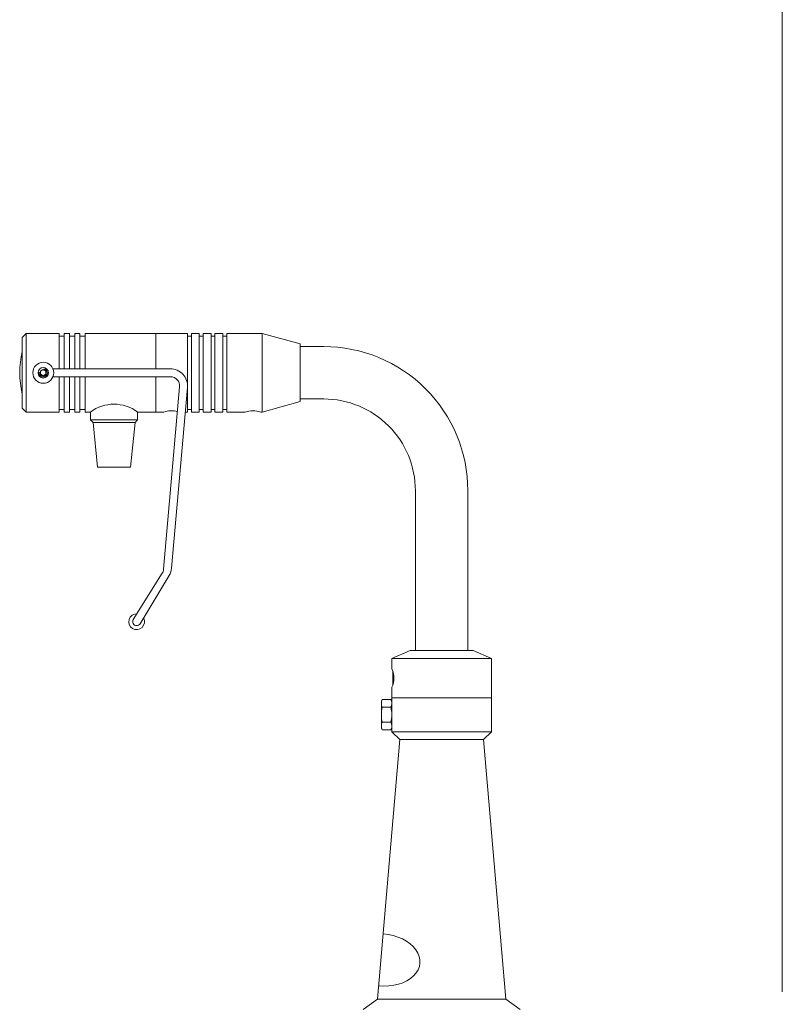
# Model space of a CAD drawing. Units: millimetres. Extents: x 7552 to 10327, y -804 to 11169.
# Drawn here: x 9711 to 10002, y 5039 to 5415 of the extents above; entities that cross this region are included whole.
import ezdxf

# ---------------------------------------------------------------- set-up
doc = ezdxf.new("R2010")
doc.units = ezdxf.units.MM
doc.layers.get('0').update_dxf_attribs({"lineweight": 18})
doc.layers.add('AM_5', color=51, linetype='Continuous', lineweight=18)
doc.layers.add('弱線', color=133, linetype='Continuous', lineweight=13)

# ---------------------------------------------------------------- blocks, each defined once
blk = doc.blocks.new('A$C378704BD')
at = {"layer": 'AM_5', "color": 4, "lineweight": 9}
blk.add_line((149.321, -119.857), (149.321, -84.279), dxfattribs=at)

msp = doc.modelspace()

# ---------------------------------------------------------------- linework, layer by layer
at = {"ltscale": 0.05}
for p, q in [((9713.28, 5295.41), (9711.78, 5293.91)), ((9725.78, 5295.41), (9713.28, 5295.41)), ((9762.78, 5295.41), (9735.78, 5295.41)), ((9711.78, 5293.91), (9711.78, 5266.91)), ((9711.78, 5266.91), (9713.28, 5265.41)), ((9713.28, 5265.41), (9725.78, 5265.41)), ((9735.78, 5265.41), (9737.78, 5265.41)), ((9755.78, 5265.41), (9762.78, 5265.41)), ((9859.78, 5174.41), (9852.78, 5171.41)), ((9859.78, 5174.41), (9883.78, 5174.41)), ((9881.78, 5174.41), (9861.78, 5174.41)), ((9883.78, 5174.41), (9890.78, 5171.41)), ((9852.78, 5171.41), (9852.78, 5167.41)), ((9890.78, 5171.41), (9890.78, 5156.41)), ((9852.78, 5160.41), (9852.78, 5156.41)), ((9852.78, 5156.41), (9890.78, 5156.41)), ((9852.78, 5156.41), (9890.78, 5156.41)), ((9852.78, 5154.91), (9852.78, 5156.41)), ((9890.78, 5156.41), (9890.78, 5143.41)), ((9852.78, 5143.41), (9852.78, 5144.91)), ((9847.28, 5041.41), (9855.78, 5140.41)), ((9855.78, 5140.41), (9852.78, 5143.41)), ((9855.78, 5140.41), (9887.78, 5140.41)), ((9887.78, 5140.41), (9890.78, 5143.41)), ((9896.28, 5041.41), (9887.78, 5140.41)), ((9847.28, 5041.41), (9841.78, 5037.41)), ((9896.28, 5041.41), (9847.28, 5041.41)), ((9847.28, 5041.41), (9896.28, 5041.41)), ((9901.78, 5037.41), (9896.28, 5041.41))]:
    msp.add_line(p, q, dxfattribs=at)
for p, q in [((9774.78, 5295.41), (9762.78, 5295.41)), ((9762.78, 5295.41), (9762.78, 5281.91)), ((9774.78, 5294.41), (9776.28, 5294.41)), ((9779.28, 5294.41), (9780.78, 5294.41)), ((9783.78, 5294.41), (9785.28, 5294.41)), ((9788.28, 5294.41), (9789.78, 5294.41)), ((9803.28, 5295.41), (9789.78, 5295.41)), ((9719.78, 5281.56), (9718.78, 5280.98)), ((9718.78, 5280.98), (9718.78, 5279.83)), ((9718.78, 5279.83), (9719.78, 5279.25)), ((9720.78, 5280.98), (9719.78, 5281.56)), ((9719.78, 5279.25), (9720.78, 5279.83)), ((9720.78, 5279.83), (9720.78, 5280.98)), ((9789.78, 5265.41), (9796.78, 5265.41)), ((9802.78, 5265.41), (9803.28, 5265.41)), ((9853.13, 5161.26), (9853.13, 5166.55)), ((9849.14, 5155.68), (9848.78, 5155.06)), ((9849.14, 5155.68), (9852.42, 5155.68)), ((9852.42, 5155.68), (9852.78, 5155.06)), ((9852.78, 5154.91), (9852.78, 5156.41)), ((9848.78, 5155.06), (9848.78, 5144.75)), ((9848.78, 5152.29), (9848.78, 5147.52)), ((9849.14, 5152.79), (9852.42, 5152.79)), ((9852.78, 5155.06), (9852.78, 5144.75)), ((9849.14, 5144.13), (9848.78, 5144.75)), ((9849.14, 5147.02), (9852.42, 5147.02)), ((9849.14, 5144.13), (9852.42, 5144.13)), ((9852.42, 5144.13), (9852.78, 5144.75)), ((9852.78, 5144.91), (9852.78, 5143.41))]:
    msp.add_line(p, q)
at = {"ltscale": 0.3}
for p, q in [((9737.78, 5262.41), (9737.78, 5265.41)), ((9755.78, 5262.41), (9755.78, 5265.41)), ((9737.78, 5262.41), (9738.78, 5261.41)), ((9738.78, 5261.41), (9740.53, 5244.41)), ((9754.78, 5261.41), (9753.03, 5244.41)), ((9755.78, 5262.41), (9754.78, 5261.41)), ((9740.53, 5244.41), (9753.03, 5244.41))]:
    msp.add_line(p, q, dxfattribs=at)
for points in [[(9725.78, 5295.41), (9725.78, 5294.41), (9727.78, 5294.41), (9727.78, 5295.41), (9729.78, 5295.41), (9729.78, 5294.41), (9731.78, 5294.41), (9731.78, 5295.41), (9733.78, 5295.41), (9733.78, 5294.41), (9735.78, 5294.41), (9735.78, 5295.41)], [(9774.78, 5295.41), (9774.78, 5294.41), (9776.28, 5294.41), (9776.28, 5295.41), (9779.28, 5295.41), (9779.28, 5294.41), (9780.78, 5294.41), (9780.78, 5295.41), (9783.78, 5295.41), (9783.78, 5294.41), (9785.28, 5294.41), (9785.28, 5295.41), (9788.28, 5295.41), (9788.28, 5294.41), (9789.78, 5294.41), (9789.78, 5295.41)], [(9803.28, 5295.41), (9817.78, 5291.41), (9817.78, 5269.41), (9803.28, 5265.41)], [(9762.78, 5278.91), (9762.78, 5265.41), (9765.78, 5265.41)], [(9725.78, 5265.41), (9725.78, 5266.41), (9727.78, 5266.41), (9727.78, 5265.41), (9729.78, 5265.41), (9729.78, 5266.41), (9731.78, 5266.41), (9731.78, 5265.41), (9733.78, 5265.41), (9733.78, 5266.41), (9735.78, 5266.41), (9735.78, 5265.41)], [(9773.95, 5265.41), (9774.78, 5265.41), (9774.78, 5266.41)], [(9774.78, 5265.41), (9774.78, 5266.41), (9776.28, 5266.41), (9776.28, 5265.41), (9779.28, 5265.41), (9779.28, 5266.41), (9780.78, 5266.41), (9780.78, 5265.41), (9783.78, 5265.41), (9783.78, 5266.41), (9785.28, 5266.41), (9785.28, 5265.41), (9788.28, 5265.41), (9788.28, 5266.41), (9789.78, 5266.41), (9789.78, 5265.41)]]:
    msp.add_lwpolyline(points)
at = {"ltscale": 0.05}
for points in [[(9817.78, 5290.41), (9826.78, 5290.41, -0.414214), (9881.78, 5235.41), (9881.78, 5174.41)], [(9861.78, 5174.41), (9861.78, 5235.41, 0.414214), (9826.78, 5270.41), (9817.78, 5270.41)]]:
    msp.add_lwpolyline(points, format="xyb", dxfattribs=at)
msp.add_lwpolyline([(9723.49, 5281.91), (9768.3, 5281.91, -0.440011), (9774.78, 5274.84), (9768.74, 5205.83, -0.114692), (9767.83, 5203.04), (9756.69, 5184.63, -1.007115), (9754.14, 5186.2), (9765.18, 5203.88, 0.118285), (9765.69, 5205.43), (9771.79, 5275.1, 0.440011), (9768.3, 5278.91), (9723.49, 5278.91)], format="xyb")
msp.add_circle((9719.78, 5280.41), 4, dxfattribs=at)
for radius in [2, 1.16]:
    msp.add_circle((9719.78, 5280.41), radius)
for centre, radius, start, end in [((9743.28, 5280.41), 32.5, 165.75, 194.25), ((9768.78, 5256.66), 9.25, 76.3403, 108.9246), ((9799.78, 5256.66), 9.25, 71.0754, 108.9246), ((9845.52, 5163.91), 8.06, 334.25, 25.75), ((9852.05, 5154.28), 3.27, 159.846, 207.077), ((9849.51, 5154.28), 3.27, 332.923, 20.154), ((9860.6, 5149.91), 11.82, 165.8628, 194.1372), ((9840.96, 5149.91), 11.82, 345.8628, 14.1372), ((9852.05, 5145.53), 3.27, 152.923, 200.154), ((9849.51, 5145.53), 3.27, 339.846, 27.077)]:
    msp.add_arc(centre, radius, start, end)
for centre, radius, start, end in [((9746.78, 5253.41), 15, 53.1301, 126.8699), ((9755.41, 5185.41), 3, 88.0165, 28.829)]:
    msp.add_arc(centre, radius, start, end, dxfattribs=at)
at = {"layer": '弱線', "ltscale": 0.05}
for p, q in [((9713.28, 5295.41), (9713.28, 5265.41)), ((9852.78, 5171.41), (9890.78, 5171.41)), ((9852.78, 5143.41), (9890.78, 5143.41))]:
    msp.add_line(p, q, dxfattribs=at)
at = {"layer": '弱線'}
for p, q in [((9725.78, 5294.41), (9725.78, 5281.91)), ((9727.78, 5294.41), (9727.78, 5281.91)), ((9729.78, 5294.41), (9729.78, 5281.91)), ((9731.78, 5294.41), (9731.78, 5281.91)), ((9733.78, 5294.41), (9733.78, 5281.91)), ((9735.78, 5294.41), (9735.78, 5281.91)), ((9774.78, 5294.41), (9774.78, 5266.41)), ((9776.28, 5294.41), (9776.28, 5266.41)), ((9779.28, 5294.41), (9779.28, 5266.41)), ((9780.78, 5294.41), (9780.78, 5266.41)), ((9783.78, 5294.41), (9783.78, 5266.41)), ((9785.28, 5294.41), (9785.28, 5266.41)), ((9788.28, 5294.41), (9788.28, 5266.41)), ((9789.78, 5294.41), (9789.78, 5266.41)), ((9803.28, 5265.41), (9803.28, 5295.41)), ((9725.78, 5278.91), (9725.78, 5266.41)), ((9727.78, 5278.91), (9727.78, 5266.41)), ((9729.78, 5278.91), (9729.78, 5266.41)), ((9731.78, 5278.91), (9731.78, 5266.41)), ((9733.78, 5278.91), (9733.78, 5266.41)), ((9735.78, 5278.91), (9735.78, 5266.41))]:
    msp.add_line(p, q, dxfattribs=at)
at = {"layer": '弱線', "ltscale": 0.3}
for p, q in [((9737.78, 5262.41), (9755.78, 5262.41)), ((9738.78, 5261.41), (9754.78, 5261.41))]:
    msp.add_line(p, q, dxfattribs=at)
at = {"layer": '弱線'}
msp.add_arc((9719.78, 5280.41), 1.57, 170, 80, dxfattribs=at)
msp.add_ellipse((9848.58, 5056.37), major_axis=(14.94, -1.31), ratio=0.666667, start_param=4.712389, end_param=7.853982, dxfattribs=at)

# ---------------------------------------------------------------- block references
at = {"xscale": 14, "yscale": 14, "zscale": 14}
msp.add_blockref('A$C378704BD', (7911.28, 6722.21), dxfattribs=at)

doc.saveas('drawing.dxf')
